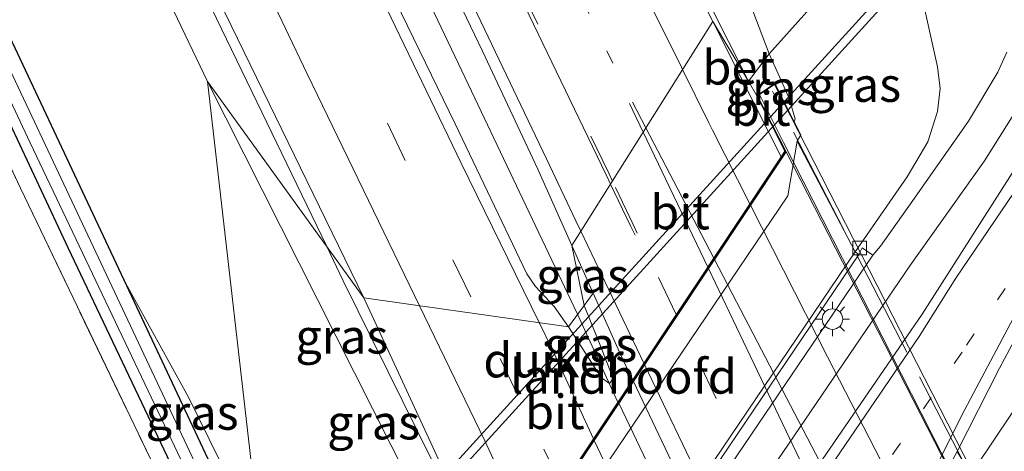
# Model space of a CAD drawing. Units: metres. Extents: x 195844 to 200012, y 393748 to 400002.
# Drawn here: x 197072 to 197144, y 395491 to 395523 of the extents above; entities that cross this region are included whole.
import ezdxf
from ezdxf.enums import TextEntityAlignment as Align

# ---------------------------------------------------------------- set-up
doc = ezdxf.new("R2010")
doc.units = ezdxf.units.M
for name, pattern in [('IE-TERREINAFSCHEIDING', [10, 8, -2]), ('VW-1-3_STREEP', [4, 1, -3]), ('VW-3-9_STREEP', [12, 3, -9])]:
    doc.linetypes.add(name, pattern=pattern)
doc.layers.get('0').update_dxf_attribs({"lineweight": 25})
for name, color, linetype, lineweight in [('B-ME-BV-GELEIDECONSTRUCTIE-GELEIDERAIL-L-B1', 213, 'BV-GELEIDERAIL', 18), ('B-ME-BV-GELEIDECONSTRUCTIE-GELEIDERAIL-L-B2', 213, 'BV-GELEIDERAIL', 18), ('B-ME-GR-BOOM-GV-B6', 93, 'Continuous', 18), ('B-ME-GW-KRUINLIJN-L-B1', 93, 'Continuous', 18), ('B-ME-GW-TEENLIJN-L-B1', 93, 'Continuous', 18), ('B-ME-IE-GRASLAND-GV-B6', 93, 'Continuous', 18), ('B-ME-IE-HULPGEOMETRIE-L-B1', 53, 'Continuous', 18), ('B-ME-IE-MEUBILAIR_WEGMEUBILAIR-LICHTMAST-S-B1', 8, 'Continuous', 18), ('B-ME-IE-TERREINAFSCHEIDING-RASTERHEKWERK-L-B1', 8, 'IE-TERREINAFSCHEIDING', 18), ('B-ME-IE-TERREINAFSCHEIDING-RASTERHEKWERK-L-B2', 8, 'IE-TERREINAFSCHEIDING', 18), ('B-ME-KW-LANDHOOFD-GV-B6', 173, 'Continuous', 18), ('B-ME-KW-VIADUCT-GV-B7', 173, 'Continuous', 18), ('B-ME-OB-BEKLEDING-GV-B6', 253, 'Continuous', 18), ('B-ME-OG-WATER-GV-B6', 153, 'Continuous', 18), ('B-ME-VH-VERH_SOORT-BETON-OVERIG-GV-B6', 8, 'IE-TERREINAFSCHEIDING-NATUURLIJK-HOUTWAL', 18), ('B-ME-VH-VERH_SOORT-BITUMEN-GV-B6', 8, 'IE-TERREINAFSCHEIDING-NATUURLIJK-HOUTWAL', 18), ('B-ME-VH-VERH_SOORT-BITUMEN-GV-B7', 8, 'Continuous', 18), ('B-ME-VH-VERH_SOORT-KLINKERS-GV-B6', 8, 'IE-TERREINAFSCHEIDING-NATUURLIJK-HOUTWAL', 18), ('B-ME-VV-KOLK-S-B1', 8, 'Continuous', 18), ('B-ME-VW-MARKERING-13STREEP-045-L-B1', 255, 'VW-1-3_STREEP', 18), ('B-ME-VW-MARKERING-39STREEP-015-L-B1', 255, 'VW-3-9_STREEP', 18), ('B-ME-VW-MARKERING-39STREEP-015-L-B2', 255, 'VW-3-9_STREEP', 18), ('B-ME-VW-MARKERING-STREEP-015-L-B1', 7, 'Continuous', 18), ('B-ME-VW-MARKERING-STREEP-015-L-B2', 7, 'Continuous', 18)]:
    doc.layers.add(name, color=color, linetype=linetype, lineweight=lineweight)
doc.layers.add('B-ME-GW-INSTEEKWATERGANG-L-B1', color=10, linetype='Continuous')
doc.layers.add('B-ME-KW-DUIKER-GV-B6', color=10, linetype='Continuous')
doc.styles.add('NLCS-ISO', font='NLCS-ISO.TTF')
doc.linetypes.add('BV-GELEIDERAIL', pattern='A,10,-3,[108,NLCS.SHX,S=1,R=0,X=0,Y=0],-3', length=16)
doc.linetypes.add('IE-TERREINAFSCHEIDING-NATUURLIJK-HOUTWAL', pattern='A,7,-1.5,[67,NLCS.SHX,S=0.75,R=45,X=0,Y=0],-1.5,7,-1.5,[70,NLCS.SHX,S=0.75,R=0,X=0,Y=0],-1.5', length=20)

# ---------------------------------------------------------------- blocks, each defined once
blk = doc.blocks.new('lantaarnpaal')
for p, q in [((-0.884, 0.884), (-0.53, 0.53)), ((0, 0.75), (0, 1.25)), ((0.53, 0.53), (0.884, 0.884)), ((-0.75, 0), (-1.25, 0)), ((0.75, 0), (1.25, 0)), ((-0.53, -0.53), (-0.884, -0.884)), ((0.53, -0.53), (0.884, -0.884)), ((0, -0.75), (0, -1.25))]:
    blk.add_line(p, q)
blk.add_circle((0, 0), 0.75)
blk = doc.blocks.new('kolk')
blk.add_lwpolyline([(-0.5, -0.5), (0.5, -0.5), (0.5, 0.5), (-0.5, 0.5)], close=True)

msp = doc.modelspace()

# ---------------------------------------------------------------- linework, layer by layer
at = {"layer": 'B-ME-BV-GELEIDECONSTRUCTIE-GELEIDERAIL-L-B1'}
msp.add_line((197115.705, 395495.093, 28.635), (197112.792, 395501.424, 28.621), dxfattribs=at)
for points in [[(197112.792, 395501.424, 28.621), (197104.373, 395519.134, 28.541), (197094.59, 395539.634, 28.482), (197085.449, 395558.676, 28.436), (197076.537, 395577.641, 28.289), (197067.611, 395596.707, 28.138), (197059.154, 395614.875, 27.97), (197050.409, 395634.206, 27.836), (197042.921, 395651.362, 27.681), (197035.02, 395669.736, 27.467), (197024.87, 395694.357, 27.068), (197016.624, 395715.469, 26.829), (197009.994, 395732.904, 26.606), (197003.767, 395750.494, 26.401), (196997.766, 395768.225, 26.17), (196990.977, 395788.375, 25.994), (196986.518, 395802.44, 25.813), (196981.058, 395820.249, 25.637), (196976.904, 395834.298, 25.444), (196975.8, 395837.866, 25.448)], [(197094.5422, 395506.343, 28.3213), (197081.79, 395532.733, 28.218), (197068.008, 395561.586, 28.109), (197055.558, 395588.148, 27.941), (197042.17, 395617.15, 27.832), (197031.2, 395641.934, 27.643), (197019.825, 395668.64, 27.374), (197011.12, 395689.526, 27.106), (197001.659, 395712.749, 26.069)], [(197103.296, 395432.456, 21.871), (197113.856, 395449.13, 22.488), (197142.703, 395491.687, 22.463), (197156.469, 395512.23, 21.64)], [(197104.997, 395485.004, 28.316), (197103.321, 395488.53, 28.314), (197095.744, 395503.856, 28.331), (197094.5422, 395506.343, 28.3213)]]:
    msp.add_polyline3d(points, dxfattribs=at)
at = {"layer": 'B-ME-BV-GELEIDECONSTRUCTIE-GELEIDERAIL-L-B2'}
for points in [[(197155.234, 395460.461, 28.27), (197142.11, 395485.8, 28.131), (197127.776, 395513.928, 28.14), (197126.039, 395517.399, 28.148)], [(197115.819, 395494.921, 28.635), (197127.935, 395469.555, 28.635), (197140.171, 395443.801, 28.635)]]:
    msp.add_polyline3d(points, dxfattribs=at)
at = {"layer": 'B-ME-GR-BOOM-GV-B6'}
msp.add_polyline3d([(197081.705, 395490.921, 21.516), (197077.209, 395482.877, 21.407), (197039.588, 395477.235, 21.285), (197044.81, 395493.258, 21.214), (197049.21, 395506.003, 21.1), (197048.872, 395508.999, 21.004), (197045.697, 395512.182, 20.932), (197042.434, 395513.318, 20.853), (197038.89, 395512.488, 20.899), (197035.845, 395510.179, 20.962), (197033.673, 395508.75, 21.088), (197031.226, 395508.716, 21.138), (197028.032, 395510.621, 21.109), (197024.789, 395513.412, 21.109), (197022.873, 395516.445, 21.184), (197022.672, 395519.621, 21.176), (197024.348, 395523.375, 21.18), (197031.003, 395536.945, 21.163), (197038.094, 395549.268, 21.264), (197044.106, 395556.223, 21.335), (197049.521, 395558.932, 21.335), (197072.241, 395510.595, 21.356), (197081.705, 395490.921, 21.516)], dxfattribs=at)
at = {"layer": 'B-ME-GW-INSTEEKWATERGANG-L-B1'}
msp.add_polyline3d([(197086.19, 395484.224, 21.444), (197075.727, 395506.258, 21.339), (197060.921, 395537.829, 21.163), (197046.865, 395566.928, 21.276), (197043.575, 395573.357, 21.436), (197043.531, 395574.716, 21.562), (197044.415, 395575.482, 21.583), (197045.905, 395575.077, 21.629), (197047.518, 395572.442, 21.654), (197053.257, 395560.158, 21.394), (197057.855, 395550.423, 21.369), (197069.735, 395525.269, 21.306), (197079.768, 395503.941, 21.434), (197088.856, 395484.624, 21.549)], dxfattribs=at)
at = {"layer": 'B-ME-GW-KRUINLIJN-L-B1'}
for points in [[(196996.86, 395838.181, 24.032), (196999.649, 395828.246, 24.172), (197004.895, 395812.405, 24.432), (197012.132, 395791.112, 24.563), (197020.515, 395766.627, 24.751), (197028.682, 395744.266, 25.07), (197035.252, 395726.091, 25.322), (197043.867, 395703.42, 25.62), (197050.532, 395687.227, 25.838), (197058.984, 395667.194, 26.124), (197066.259, 395649.666, 26.459), (197075.908, 395627.73, 26.615), (197082.895, 395612.496, 26.703), (197091.488, 395593.591, 26.904), (197099.749, 395576.68, 27.001), (197108.041, 395560.926, 27.114), (197116.726, 395543.023, 27.24), (197123.895, 395527.851, 27.337), (197126.753, 395520.359, 27.374)], [(197085.853, 395518.343, 27.341), (197068.384, 395554.788, 27.181), (197053.812, 395586.78, 27.139), (197040.589, 395616.456, 27.068), (197027.919, 395644.913, 26.896), (197018.527, 395664.985, 26.615)], [(197126.753, 395520.359, 27.374), (197128.173, 395517.198, 27.376), (197128.644, 395515.631, 27.376), (197128.561, 395515.43, 27.443)], [(197105.423, 395481.294, 27.544), (197104.959, 395481.356, 27.544), (197104.29, 395481.958, 27.544), (197103.058, 395484.431, 27.544), (197101.864, 395486.647, 27.43), (197085.853, 395518.343, 27.341)]]:
    msp.add_polyline3d(points, dxfattribs=at)
at = {"layer": 'B-ME-GW-TEENLIJN-L-B1'}
for points in [[(197133.011, 395505.966, 21.317), (197136.784, 395511.426, 21.351), (197138.297, 395513.961, 21.351), (197138.998, 395516.16, 21.351), (197139.179, 395517.841, 21.351), (197138.995, 395519.42, 21.226), (197138.13, 395523.333, 21.239), (197135.614, 395530.277, 21.289)], [(197079.768, 395503.941, 21.434), (197084.49, 395495.358, 21.57), (197089.711, 395484.752, 21.6)]]:
    msp.add_polyline3d(points, dxfattribs=at)
at = {"layer": 'B-ME-IE-GRASLAND-GV-B6'}
for points in [[(197097.233, 395502.627, 27.5), (197085.853, 395518.343, 27.341), (197068.384, 395554.788, 27.181), (197053.812, 395586.78, 27.139), (197040.589, 395616.456, 27.068), (197027.919, 395644.913, 26.896), (197018.527, 395664.985, 26.615)], [(197018.527, 395664.985, 26.615), (197027.919, 395644.913, 26.896), (197040.589, 395616.456, 27.068), (197053.812, 395586.78, 27.139), (197068.384, 395554.788, 27.181), (197085.853, 395518.343, 27.341)], [(197041.049, 395660.674, 26.82), (197049.972, 395640.095, 27.056), (197059.593, 395618.656, 27.254), (197068.121, 395600.097, 27.43), (197075.945, 395583.415, 27.562), (197083.076, 395568.316, 27.687), (197085.248, 395563.774, 27.697), (197092.655, 395548.289, 27.754), (197099.417, 395534.017, 27.819), (197105.875, 395520.554, 27.829), (197109.904, 395511.968, 27.837), (197112.385, 395506.431, 27.886), (197113.266, 395502.064, 27.882), (197112.126, 395500.518, 27.895), (197111.092, 395501.996, 27.895), (197109.742, 395503.449, 27.891), (197109.116, 395504.359, 27.891), (197103.879, 395515.273, 27.819), (197097.387, 395528.66, 27.76), (197089.203, 395545.785, 27.698), (197080.192, 395564.765, 27.609), (197072.191, 395581.664, 27.463), (197065.014, 395597.046, 27.299), (197058.221, 395611.704, 27.156)], [(197025.434, 395656.975, 26.829), (197030.342, 395645.657, 26.891), (197029.146, 395645.135, 27.013), (197029.533, 395644.265, 27.013), (197030.709, 395644.811, 26.896), (197032.006, 395641.819, 26.913), (197038.041, 395627.998, 27.097), (197044.434, 395613.831, 27.089), (197050.503, 395600.713, 27.16), (197056.953, 395586.985, 27.207), (197064.342, 395571.493, 27.236), (197072.709, 395553.829, 27.345), (197078.144, 395542.383, 27.446), (197086.663, 395524.343, 27.458), (197097.233, 395502.627, 27.5)], [(197125.241, 395518.373, 27.523), (197115.019, 395538.648, 27.453), (197107.524, 395553.875, 27.382), (197100.081, 395569.325, 27.313), (197092.155, 395585.952, 27.164), (197084.398, 395602.437, 27.046), (197076.643, 395619.242, 26.899), (197069.041, 395636.067, 26.745), (197061.925, 395652.247, 26.576)], [(197066.259, 395649.666, 26.459), (197075.908, 395627.73, 26.615), (197082.895, 395612.496, 26.703), (197091.488, 395593.591, 26.904), (197099.749, 395576.68, 27.001), (197108.041, 395560.926, 27.114), (197116.726, 395543.023, 27.24), (197123.895, 395527.851, 27.337), (197126.753, 395520.359, 27.374), (197125.241, 395518.373, 27.523)], [(197135.614, 395530.277, 21.289), (197126.753, 395520.359, 27.374), (197123.895, 395527.851, 27.337), (197116.726, 395543.023, 27.24), (197108.041, 395560.926, 27.114), (197099.749, 395576.68, 27.001), (197091.488, 395593.591, 26.904), (197082.895, 395612.496, 26.703), (197075.908, 395627.73, 26.615), (197066.259, 395649.666, 26.459)], [(197079.768, 395503.941, 21.434), (197088.856, 395484.624, 21.549), (197087.857, 395484.474, 20.777), (197067.787, 395527.018, 20.567), (197053.623, 395557.058, 20.521), (197045.549, 395573.701, 20.979), (197044.963, 395573.935, 20.979), (197044.693, 395573.398, 20.979), (197054.635, 395552.89, 20.458), (197072.947, 395513.892, 20.63), (197087.021, 395484.348, 20.723), (197086.19, 395484.224, 21.444), (197075.727, 395506.258, 21.339), (197060.921, 395537.829, 21.163), (197046.865, 395566.928, 21.276), (197043.575, 395573.357, 21.436), (197043.531, 395574.716, 21.562), (197044.415, 395575.482, 21.583), (197045.905, 395575.077, 21.629), (197047.518, 395572.442, 21.654), (197053.257, 395560.158, 21.394), (197057.855, 395550.423, 21.369), (197069.735, 395525.269, 21.306), (197079.768, 395503.941, 21.434)], [(197085.17, 395484.071, 21.516), (197081.705, 395490.921, 21.516), (197072.241, 395510.595, 21.356), (197049.521, 395558.932, 21.335)], [(197060.921, 395537.829, 21.163), (197075.727, 395506.258, 21.339), (197086.19, 395484.224, 21.444), (197085.17, 395484.071, 21.516)], [(197149.97, 395497.141, 21.653), (197143.255, 395486.76, 21.619), (197140.438, 395491.45, 21.619), (197143.498, 395497.506, 21.619), (197149.705, 395509.036, 21.644), (197154.715, 395517.995, 21.499), (197156.741, 395521.218, 21.499), (197160.727, 395527.138, 21.499), (197165.094, 395533.389, 21.507), (197171.385, 395528.977, 21.507), (197163.347, 395516.966, 21.545), (197149.97, 395497.141, 21.653)], [(197136.784, 395511.426, 21.351), (197133.011, 395505.966, 21.317), (197128.783, 395514.025, 26.96), (197129.058, 395514.462, 26.965), (197128.561, 395515.43, 27.443), (197128.644, 395515.631, 27.376), (197128.173, 395517.198, 27.376), (197126.753, 395520.359, 27.374), (197135.614, 395530.277, 21.289), (197138.13, 395523.333, 21.239), (197138.995, 395519.42, 21.226), (197139.179, 395517.841, 21.351), (197138.998, 395516.16, 21.351), (197138.297, 395513.961, 21.351), (197136.784, 395511.426, 21.351)], [(197085.853, 395518.343, 27.341), (197089.711, 395484.752, 21.6), (197084.49, 395495.358, 21.57), (197079.768, 395503.941, 21.434), (197069.735, 395525.269, 21.306)], [(197144.047, 395520.491, 21.205), (197143.382, 395519.023, 21.222), (197141.253, 395515.461, 21.267), (197137.199, 395509.702, 21.338), (197134.838, 395506.37, 21.338), (197134.291, 395505.723, 21.338), (197133.522, 395506.246, 21.317), (197133.273, 395505.785, 21.317), (197133.011, 395505.966, 21.317), (197136.784, 395511.426, 21.351), (197138.297, 395513.961, 21.351), (197138.998, 395516.16, 21.351), (197139.179, 395517.841, 21.351), (197138.995, 395519.42, 21.226), (197138.13, 395523.333, 21.239)], [(197125.241, 395518.373, 27.523), (197126.753, 395520.359, 27.374), (197128.173, 395517.198, 27.376), (197128.644, 395515.631, 27.376), (197128.561, 395515.43, 27.443), (197127.146, 395518.195, 27.544), (197126.022, 395517.441, 27.547), (197125.834, 395517.315, 27.548), (197125.241, 395518.373, 27.523)], [(197148.81, 395518.532, 21.36), (197137.872, 395501.435, 21.414), (197109.656, 395460.383, 21.573), (197088.93, 395429.931, 21.544), (197079.795, 395416.494, 21.678), (197078.07, 395417.095, 21.657), (197076.245, 395417.402, 21.611), (197073.594, 395417.973, 21.594), (197074.5, 395419.02, 21.569), (197079.48, 395425.238, 21.56), (197083.217, 395429.335, 21.56), (197086.303, 395432.366, 21.552), (197088.15, 395434.033, 21.552), (197090.043, 395436.097, 21.565), (197092.441, 395439.349, 21.573), (197099.01, 395449.088, 21.577), (197112.128, 395468.479, 21.464), (197136.983, 395504.951, 21.435), (197142.427, 395512.591, 21.363), (197144.554, 395515.984, 21.363)], [(197103.928, 395484.448, 27.544), (197105.423, 395481.294, 27.544), (197104.959, 395481.356, 27.544), (197104.29, 395481.958, 27.544), (197103.058, 395484.431, 27.544), (197101.864, 395486.647, 27.43), (197085.853, 395518.343, 27.341), (197097.233, 395502.627, 27.5), (197103.587, 395488.891, 27.5), (197104.568, 395486.688, 27.598), (197105.195, 395485.006, 27.598), (197103.928, 395484.448, 27.544)], [(197105.423, 395481.294, 27.544), (197106.087, 395479.905, 26.726), (197106.199, 395480.074, 26.727), (197110.044, 395472.049, 21.397), (197108.463, 395470.64, 21.409), (197106.001, 395469.335, 21.409), (197102.813, 395468.811, 21.414), (197099.274, 395469.176, 21.523), (197096.79, 395471.134, 21.636), (197094.474, 395475.285, 21.628), (197089.711, 395484.752, 21.6), (197085.853, 395518.343, 27.341), (197101.864, 395486.647, 27.43), (197103.058, 395484.431, 27.544), (197104.29, 395481.958, 27.544), (197104.959, 395481.356, 27.544), (197105.423, 395481.294, 27.544)], [(197113.933, 395502.973, 27.844), (197113.266, 395502.064, 27.882), (197112.385, 395506.431, 27.886), (197113.933, 395502.973, 27.844)], [(197079.768, 395503.941, 21.434), (197084.49, 395495.358, 21.57), (197089.711, 395484.752, 21.6), (197088.856, 395484.624, 21.549), (197079.768, 395503.941, 21.434)], [(197112.126, 395500.518, 27.895), (197113.266, 395502.064, 27.882), (197114.336, 395499.419, 27.896), (197115.385, 395496.76, 27.896), (197115.118, 395496.395, 27.896), (197114.507, 395496.836, 27.896), (197112.126, 395500.518, 27.895)]]:
    msp.add_polyline3d(points, dxfattribs=at)
at = {"layer": 'B-ME-IE-HULPGEOMETRIE-L-B1'}
msp.add_polyline3d([(197002.294, 395471.702, 21.443), (197039.588, 395477.235, 21.285), (197077.209, 395482.877, 21.407), (197085.17, 395484.071, 21.516), (197086.19, 395484.224, 21.444), (197087.021, 395484.348, 20.723), (197087.857, 395484.474, 20.777), (197088.856, 395484.624, 21.549), (197089.711, 395484.752, 21.6), (197085.853, 395518.343, 27.341), (197097.233, 395502.627, 27.5), (197112.126, 395500.518, 27.895), (197113.266, 395502.064, 27.882), (197112.385, 395506.431, 27.886), (197122.635, 395522.707, 27.478), (197125.241, 395518.373, 27.523), (197126.753, 395520.359, 27.374), (197135.614, 395530.277, 21.289)], dxfattribs=at)
at = {"layer": 'B-ME-IE-TERREINAFSCHEIDING-RASTERHEKWERK-L-B1'}
msp.add_polyline3d([(197049.521, 395558.932, 21.335), (197072.241, 395510.595, 21.356), (197081.705, 395490.921, 21.516), (197085.17, 395484.071, 21.516)], dxfattribs=at)
at = {"layer": 'B-ME-IE-TERREINAFSCHEIDING-RASTERHEKWERK-L-B2'}
msp.add_polyline3d([(197156.031, 395461.245, 27.733), (197141.347, 395489.779, 27.749), (197126.982, 395517.641, 27.623)], dxfattribs=at)
at = {"layer": 'B-ME-KW-DUIKER-GV-B6'}
msp.add_polyline3d([(197091.6702, 395477.164, 21.026), (197139.6742, 395529.876, 20.907), (197140.1178, 395529.472, 20.907), (197092.1138, 395476.76, 21.026), (197091.6702, 395477.164, 21.026)], dxfattribs=at)
at = {"layer": 'B-ME-KW-LANDHOOFD-GV-B6'}
msp.add_polyline3d([(197105.423, 395481.294, 27.544), (197103.928, 395484.448, 27.544), (197105.195, 395485.006, 27.598), (197106.805, 395481.622, 27.665), (197109.261, 395485.32, 27.716), (197111.655, 395488.913, 27.833), (197113.957, 395492.369, 27.93), (197116.81, 395496.652, 27.851), (197127.623, 395512.882, 27.53), (197127.892, 395513.285, 27.544), (197125.834, 395517.315, 27.548), (197126.022, 395517.441, 27.547), (197127.146, 395518.195, 27.544), (197128.561, 395515.43, 27.443), (197129.058, 395514.462, 26.965), (197128.783, 395514.025, 26.96), (197128.104, 395510.043, 25.458), (197108.521, 395481.093, 25.458), (197106.682, 395480.801, 26.732), (197106.199, 395480.074, 26.727), (197106.087, 395479.905, 26.726), (197105.423, 395481.294, 27.544)], dxfattribs=at)
at = {"layer": 'B-ME-KW-VIADUCT-GV-B7'}
msp.add_polyline3d([(197156.347, 395461.027, 27.716), (197155.244, 395460.422, 27.593), (197155.103, 395460.345, 27.577), (197153.662, 395463.37, 27.548), (197131.064, 395430.362, 27.745), (197133.2, 395426.074, 27.758), (197131.954, 395425.448, 27.754), (197103.995, 395484.423, 27.842), (197105.17, 395484.941, 27.842), (197106.78, 395481.507, 27.787), (197127.957, 395513.29, 27.544), (197125.899, 395517.298, 27.548), (197127.127, 395518.122, 27.548), (197150.094, 395473.246, 27.68), (197156.347, 395461.027, 27.716)], dxfattribs=at)
at = {"layer": 'B-ME-OB-BEKLEDING-GV-B6'}
msp.add_polyline3d([(197110.044, 395472.049, 21.397), (197106.199, 395480.074, 26.727), (197106.682, 395480.801, 26.732), (197108.521, 395481.093, 25.458), (197128.104, 395510.043, 25.458), (197128.783, 395514.025, 26.96), (197133.011, 395505.966, 21.317), (197110.044, 395472.049, 21.397)], dxfattribs=at)
at = {"layer": 'B-ME-OG-WATER-GV-B6'}
msp.add_polyline3d([(197087.857, 395484.474, 20.777), (197087.021, 395484.348, 20.723), (197072.947, 395513.892, 20.63), (197054.635, 395552.89, 20.458), (197044.693, 395573.398, 20.979), (197044.963, 395573.935, 20.979), (197045.549, 395573.701, 20.979), (197053.623, 395557.058, 20.521), (197067.787, 395527.018, 20.567), (197087.857, 395484.474, 20.777)], dxfattribs=at)
at = {"layer": 'B-ME-VH-VERH_SOORT-BETON-OVERIG-GV-B6'}
for points in [[(197125.241, 395518.373, 27.523), (197122.635, 395522.707, 27.478), (197114.715, 395538.5, 27.504), (197107.209, 395553.756, 27.431), (197099.802, 395569.183, 27.361), (197091.89, 395585.807, 27.221), (197084.116, 395602.291, 27.102), (197076.4, 395618.995, 26.95), (197068.704, 395635.901, 26.807), (197061.597, 395652.006, 26.626)], [(197061.925, 395652.247, 26.576), (197069.041, 395636.067, 26.745), (197076.643, 395619.242, 26.899), (197084.398, 395602.437, 27.046), (197092.155, 395585.952, 27.164), (197100.081, 395569.325, 27.313), (197107.524, 395553.875, 27.382), (197115.019, 395538.648, 27.453), (197125.241, 395518.373, 27.523)], [(197125.241, 395518.373, 27.523), (197125.001, 395518.047, 27.502), (197122.635, 395522.707, 27.478), (197125.241, 395518.373, 27.523)], [(197110.304, 395471.814, 21.405), (197110.044, 395472.049, 21.397), (197133.011, 395505.966, 21.317), (197133.273, 395505.785, 21.317), (197110.304, 395471.814, 21.405)]]:
    msp.add_polyline3d(points, dxfattribs=at)
at = {"layer": 'B-ME-VH-VERH_SOORT-BITUMEN-GV-B6'}
for points in [[(197122.635, 395522.707, 27.478), (197112.385, 395506.431, 27.886), (197109.904, 395511.968, 27.837), (197105.875, 395520.554, 27.829), (197099.417, 395534.017, 27.819), (197092.655, 395548.289, 27.754), (197085.248, 395563.774, 27.697), (197083.076, 395568.316, 27.687), (197075.945, 395583.415, 27.562), (197068.121, 395600.097, 27.43), (197059.593, 395618.656, 27.254), (197049.972, 395640.095, 27.056), (197041.049, 395660.674, 26.82)], [(197112.126, 395500.518, 27.895), (197097.233, 395502.627, 27.5), (197086.663, 395524.343, 27.458), (197078.144, 395542.383, 27.446), (197072.709, 395553.829, 27.345), (197064.342, 395571.493, 27.236), (197056.953, 395586.985, 27.207), (197050.503, 395600.713, 27.16), (197044.434, 395613.831, 27.089), (197038.041, 395627.998, 27.097), (197032.006, 395641.819, 26.913), (197030.709, 395644.811, 26.896), (197030.342, 395645.657, 26.891), (197025.434, 395656.975, 26.829)], [(197061.597, 395652.006, 26.626), (197068.704, 395635.901, 26.807), (197076.4, 395618.995, 26.95), (197084.116, 395602.291, 27.102), (197091.89, 395585.807, 27.221), (197099.802, 395569.183, 27.361), (197107.209, 395553.756, 27.431), (197114.715, 395538.5, 27.504), (197122.635, 395522.707, 27.478)], [(197041.924, 395648.053, 26.728), (197049.171, 395631.613, 26.934), (197054.335, 395620.171, 27.114), (197058.221, 395611.704, 27.156), (197065.014, 395597.046, 27.299), (197072.191, 395581.664, 27.463), (197080.192, 395564.765, 27.609), (197089.203, 395545.785, 27.698), (197097.387, 395528.66, 27.76), (197103.879, 395515.273, 27.819), (197109.116, 395504.359, 27.891), (197109.742, 395503.449, 27.891), (197111.092, 395501.996, 27.895), (197112.126, 395500.518, 27.895)], [(197127.623, 395512.882, 27.53), (197116.81, 395496.652, 27.851), (197116.051, 395498.246, 27.847), (197113.933, 395502.973, 27.844), (197112.385, 395506.431, 27.886), (197122.635, 395522.707, 27.478), (197125.001, 395518.047, 27.502), (197127.623, 395512.882, 27.53)], [(197088.177, 395437.657, 21.523), (197089.989, 395440.058, 21.523), (197095.284, 395447.745, 21.476), (197104.014, 395460.743, 21.451), (197110.619, 395471.006, 21.393), (197110.696, 395470.969, 21.393), (197134.291, 395505.723, 21.338), (197134.838, 395506.37, 21.338), (197137.199, 395509.702, 21.338), (197141.253, 395515.461, 21.267), (197143.382, 395519.023, 21.222), (197144.047, 395520.491, 21.205)], [(197144.554, 395515.984, 21.363), (197142.427, 395512.591, 21.363), (197136.983, 395504.951, 21.435), (197112.128, 395468.479, 21.464), (197099.01, 395449.088, 21.577), (197092.441, 395439.349, 21.573), (197090.043, 395436.097, 21.565), (197088.15, 395434.033, 21.552), (197086.303, 395432.366, 21.552), (197083.217, 395429.335, 21.56), (197079.48, 395425.238, 21.56), (197074.5, 395419.02, 21.569), (197073.594, 395417.973, 21.594), (197076.245, 395417.402, 21.611), (197078.07, 395417.095, 21.657), (197079.795, 395416.494, 21.678), (197088.93, 395429.931, 21.544), (197109.656, 395460.383, 21.573), (197137.872, 395501.435, 21.414), (197148.81, 395518.532, 21.36)], [(197125.241, 395518.373, 27.523), (197125.834, 395517.315, 27.548), (197127.892, 395513.285, 27.544), (197127.623, 395512.882, 27.53), (197125.001, 395518.047, 27.502), (197125.241, 395518.373, 27.523)], [(197149.705, 395509.036, 21.644), (197143.498, 395497.506, 21.619), (197140.438, 395491.45, 21.619), (197136.519, 395484.293, 21.619), (197135.469, 395482.565, 21.619), (197117.629, 395456.377, 21.774), (197101.464, 395432.521, 21.863), (197091.035, 395416.866, 21.875)], [(197116.81, 395496.652, 27.851), (197113.957, 395492.369, 27.93), (197111.655, 395488.913, 27.833), (197109.261, 395485.32, 27.716), (197106.805, 395481.622, 27.665), (197105.195, 395485.006, 27.598), (197104.568, 395486.688, 27.598), (197103.587, 395488.891, 27.5), (197097.233, 395502.627, 27.5), (197112.126, 395500.518, 27.895), (197114.507, 395496.836, 27.896), (197115.118, 395496.395, 27.896), (197115.385, 395496.76, 27.896), (197114.336, 395499.419, 27.896), (197113.266, 395502.064, 27.882), (197113.933, 395502.973, 27.844), (197116.051, 395498.246, 27.847), (197116.81, 395496.652, 27.851)]]:
    msp.add_polyline3d(points, dxfattribs=at)
at = {"layer": 'B-ME-VH-VERH_SOORT-BITUMEN-GV-B7'}
for points in [[(197116.86, 395496.546, 27.851), (197127.982, 395513.238, 27.544), (197139.801, 395490.194, 27.548), (197153.636, 395463.42, 27.548), (197151.031, 395459.616, 27.592), (197141.292, 395445.39, 27.872), (197136.571, 395455.227, 27.881), (197123.309, 395483.009, 27.884), (197116.86, 395496.546, 27.851)], [(197116.86, 395496.546, 27.851), (197123.309, 395483.009, 27.884), (197136.571, 395455.227, 27.881), (197141.292, 395445.39, 27.872), (197138.384, 395441.142, 27.967), (197136.071, 395437.765, 27.863), (197133.611, 395434.193, 27.716), (197131.045, 395430.412, 27.745), (197106.797, 395481.443, 27.787), (197109.306, 395485.208, 27.716), (197111.718, 395488.828, 27.833), (197114.005, 395492.261, 27.93), (197116.86, 395496.546, 27.851)]]:
    msp.add_polyline3d(points, dxfattribs=at)
at = {"layer": 'B-ME-VH-VERH_SOORT-KLINKERS-GV-B6'}
msp.add_polyline3d([(197110.304, 395471.814, 21.405), (197133.273, 395505.785, 21.317), (197133.522, 395506.246, 21.317), (197134.291, 395505.723, 21.338), (197110.696, 395470.969, 21.393), (197110.619, 395471.006, 21.393), (197110.059, 395471.407, 21.393), (197110.304, 395471.814, 21.405)], dxfattribs=at)
at = {"layer": 'B-ME-VW-MARKERING-13STREEP-045-L-B1'}
for points in [[(197018.2305, 395740.1945, 25.6915), (197019.137, 395737.82, 25.75), (197026.99, 395716.895, 26.004), (197033.417, 395700.456, 26.204), (197040.75, 395682.345, 26.425), (197048.016, 395665.184, 26.629), (197054.707, 395649.715, 26.824), (197062.188, 395632.797, 26.989), (197069.906, 395615.762, 27.167), (197077.626, 395599.008, 27.305), (197085.593, 395582.081, 27.42), (197093.213, 395566.126, 27.528), (197100.893, 395549.959, 27.613), (197108.023, 395535.028, 27.688), (197115.634, 395519.102, 27.696)], [(197092.288, 395426.919, 21.816), (197115.539, 395461.427, 21.611), (197141.112, 395499.17, 21.611), (197148.298, 395509.735, 21.611)]]:
    msp.add_polyline3d(points, dxfattribs=at)
at = {"layer": 'B-ME-VW-MARKERING-39STREEP-015-L-B1'}
for points in [[(196968.957, 395837.763, 24.565), (196975.115, 395817.014, 24.911), (196982.476, 395793.375, 25.091), (196990.49, 395769.093, 25.448), (196998.251, 395746.595, 25.654), (197006.464, 395723.985, 25.973), (197014.917, 395701.903, 26.203), (197024.033, 395679.213, 26.514), (197033.496, 395656.641, 26.766), (197042.779, 395635.206, 27.068), (197052.865, 395612.909, 27.265), (197062.841, 395591.142, 27.425), (197072.875, 395569.722, 27.567), (197083.072, 395548.363, 27.622), (197093.762, 395526.138, 27.756), (197103.729, 395505.397, 27.819), (197105.6193, 395501.4394, 27.7906)], [(197115.332, 395511.1106, 27.793), (197115.062, 395511.677, 27.793), (197106.893, 395528.811, 27.784), (197096.909, 395549.727, 27.7), (197086.962, 395570.599, 27.592), (197079.952, 395585.298, 27.496), (197072.009, 395602.305, 27.355), (197063.544, 395620.729, 27.198), (197054.124, 395641.806, 26.997), (197044.883, 395662.976, 26.761), (197037.553, 395680.339, 26.555), (197030.501, 395697.73, 26.306), (197023.185, 395716.498, 26.094), (197016.891, 395733.062, 25.889), (197009.339, 395754.01, 25.639), (197002.688, 395773.311, 25.43), (196996.368, 395792.401, 25.166), (196990.934, 395809.637, 24.962)], [(197119.973, 395501.4, 27.806), (197117.134, 395507.333, 27.796), (197116.841, 395507.945, 27.795), (197115.332, 395511.1106, 27.793)], [(197111.655, 395488.913, 27.833), (197108.45, 395495.513, 27.748), (197105.6193, 395501.4394, 27.7906)]]:
    msp.add_polyline3d(points, dxfattribs=at)
at = {"layer": 'B-ME-VW-MARKERING-39STREEP-015-L-B2'}
msp.add_polyline3d([(197144.496, 395450.07, 27.831), (197138.032, 395463.609, 27.843), (197128.067, 395484.488, 27.835), (197120.024, 395501.294, 27.807)], dxfattribs=at)
at = {"layer": 'B-ME-VW-MARKERING-STREEP-015-L-B1'}
for p, q in [((197117.5762, 395514.6741, 27.684), (197116.586, 395516.741, 27.679)), ((197117.773, 395514.9866, 27.68), (197116.8, 395516.851, 27.679)), ((197122.277, 395504.857, 27.709), (197117.5762, 395514.6741, 27.684)), ((197122.715, 395505.515, 27.689), (197117.773, 395514.9866, 27.68)), ((197117.626, 395497.875, 27.879), (197113.0381, 395507.4681, 27.896))]:
    msp.add_line(p, q, dxfattribs=at)
for points in [[(196972.772, 395837.82, 24.528), (196978.426, 395818.553, 24.743), (196983.686, 395801.451, 24.974), (196989.43, 395783.617, 25.112), (196995.53, 395765.365, 25.335), (197000.536, 395750.959, 25.511), (197006.168, 395735.263, 25.687), (197011.313, 395721.5, 25.859), (197016.911, 395706.796, 26.002), (197022.287, 395693.048, 26.203), (197027.257, 395680.78, 26.367), (197033.024, 395667.056, 26.556), (197040.166, 395650.17, 26.724), (197046.177, 395636.379, 26.833), (197053.016, 395621.249, 27.11), (197058.511, 395609.264, 27.223), (197065.516, 395593.964, 27.366), (197072.572, 395578.848, 27.5), (197078.813, 395565.681, 27.643), (197085.572, 395551.472, 27.714), (197092.493, 395537.07, 27.79), (197099.232, 395522.989, 27.798), (197104.322, 395512.421, 27.815), (197109.9971, 395500.8195, 27.8262)], [(197101.2871, 395502.0529, 27.67), (197093.122, 395518.919, 27.622), (197082.006, 395542.152, 27.525), (197069.285, 395568.851, 27.446), (197058.941, 395590.927, 27.295), (197050.05, 395610.361, 27.135), (197041.845, 395628.459, 27.034), (197033.194, 395648.115, 26.862), (197025.531, 395666.093, 26.627), (197017.621, 395685.315, 26.434), (197010.048, 395704.446, 26.22), (197004.956, 395717.707, 25.989), (196999.949, 395731.205, 25.893), (196995.186, 395744.371, 25.7), (196990.374, 395758.236, 25.536), (196985.415, 395772.752, 25.469), (196980.247, 395788.511, 25.23), (196975.672, 395802.795, 25.096), (196970.843, 395818.676, 24.882), (196967.876, 395828.776, 24.81), (196965.866, 395835.869, 24.726)], [(197115.1935, 395510.8907, 27.792), (197114.8678, 395511.5699, 27.792), (197106.6248, 395528.6775, 27.783), (197096.593, 395549.5847, 27.699), (197086.6749, 395570.4368, 27.591), (197079.7847, 395585.219, 27.495), (197071.7803, 395602.1881, 27.354), (197063.3755, 395620.6526, 27.197), (197053.9548, 395641.7312, 26.996), (197044.713, 395662.903, 26.76), (197037.3821, 395680.2683, 26.554), (197030.3291, 395697.6616, 26.305), (197023.0123, 395716.4315, 26.093), (197016.7175, 395732.9978, 25.888), (197009.1645, 395753.9485, 25.638), (197002.5127, 395773.2518, 25.429), (196996.192, 395792.3441, 25.165), (196990.7893, 395809.596, 24.961)], [(197113.0381, 395507.4681, 27.896), (197112.682, 395508.214, 27.891), (197110.528, 395512.721, 27.867), (197100.71, 395533.281, 27.854), (197093.431, 395548.545, 27.769), (197087.236, 395561.547, 27.729), (197083.89, 395568.698, 27.703), (197076.677, 395583.782, 27.613), (197068.873, 395600.458, 27.467), (197060.326, 395619.041, 27.308), (197050.708, 395640.55, 27.09), (197041.827, 395660.951, 26.87), (197034.089, 395679.325, 26.655), (197027.337, 395695.907, 26.439), (197019.718, 395715.42, 26.2), (197013.398, 395732.105, 26.005), (197005.863, 395753.042, 25.748), (196999.087, 395772.614, 25.519), (196992.979, 395791.113, 25.272), (196987.496, 395808.557, 25.08)], [(197120.436, 395519.2152, 27.598), (197120.353, 395519.382, 27.598), (197113.932, 395532.29, 27.57), (197105.499, 395549.459, 27.517), (197097.167, 395566.732, 27.427), (197089.251, 395583.317, 27.333), (197080.958, 395600.926, 27.195), (197071.95, 395620.452, 27.025), (197063.11, 395640.17, 26.841), (197055.512, 395657.419, 26.662), (197047.701, 395675.666, 26.45), (197038.774, 395697.393, 26.168), (197031.84, 395714.967, 25.949), (197023.998, 395735.653, 25.697), (197021.817, 395741.698, 25.601)], [(197160.904, 395558.315, 21.39), (197162.795, 395556.317, 21.39), (197164.528, 395553.948, 21.39), (197165.54, 395551.909, 21.39), (197166.324, 395549.372, 21.39), (197166.578, 395547.28, 21.39), (197166.47, 395545.24, 21.39), (197165.999, 395543.194, 21.39), (197165.408, 395541.456, 21.411), (197164.06, 395539.271, 21.432), (197156.324, 395527.672, 21.402), (197150.213, 395518.583, 21.398), (197140.338, 395504.041, 21.464), (197137.656, 395499.801, 21.497), (197113.659, 395464.674, 21.552), (197096.406, 395439.189, 21.682), (197080.731, 395415.935, 21.72)], [(197125.344, 395509.461, 27.607), (197122.629, 395514.816, 27.607), (197122.357, 395515.353, 27.607), (197120.436, 395519.2152, 27.598)], [(197116.9845, 395507.1684, 27.795), (197116.6517, 395507.8498, 27.794), (197115.1935, 395510.8907, 27.792)], [(197109.261, 395485.32, 27.716), (197106.041, 395492.233, 27.698), (197101.2871, 395502.0529, 27.67)], [(197144.526, 395501.167, 21.623), (197140.763, 395494.1, 21.619), (197136.554, 395485.628, 21.619), (197132.591, 395479.805, 21.619), (197116.574, 395456.513, 21.77), (197086.536, 395411.832, 21.875)], [(197109.9971, 395500.8195, 27.8262), (197110.937, 395498.898, 27.828), (197113.957, 395492.369, 27.93)]]:
    msp.add_polyline3d(points, dxfattribs=at)
at = {"layer": 'B-ME-VW-MARKERING-STREEP-015-L-B2'}
for points in [[(197151.031, 395459.616, 27.592), (197148.336, 395464.777, 27.599), (197139.207, 395482.352, 27.598), (197130.982, 395498.342, 27.606), (197125.397, 395509.358, 27.607)], [(197148.539, 395455.976, 27.674), (197144.079, 395464.529, 27.688), (197134.978, 395481.987, 27.675), (197124.371, 395502.34, 27.692), (197122.768, 395505.413, 27.69)], [(197146.838, 395453.491, 27.726), (197134.435, 395479.432, 27.71), (197125.394, 395498.347, 27.726), (197122.327, 395504.751, 27.709)], [(197142.144, 395446.634, 27.888), (197138.441, 395454.395, 27.902), (197131.896, 395468.066, 27.92), (197124.553, 395483.401, 27.909), (197118.227, 395496.619, 27.876), (197117.676, 395497.77, 27.878)], [(197114.005, 395492.261, 27.93), (197125.869, 395467.346, 27.972), (197138.384, 395441.142, 27.967)]]:
    msp.add_polyline3d(points, dxfattribs=at)

# ---------------------------------------------------------------- block references
at = {"layer": 'B-ME-IE-MEUBILAIR_WEGMEUBILAIR-LICHTMAST-S-B1', "rotation": 90}
msp.add_blockref('lantaarnpaal', (197131.351, 395501.076, 21.388), dxfattribs=at)
at = {"layer": 'B-ME-VV-KOLK-S-B1', "rotation": 90}
msp.add_blockref('kolk', (197133.338, 395506.239, 21.388), dxfattribs=at)

# ---------------------------------------------------------------- texts
at = {"layer": 'B-ME-IE-GRASLAND-GV-B6', "ltscale": 0.2, "style": 'NLCS-ISO'}
for p in [(197132.966, 395518.1215), (197126.9425, 395517.8945), (197113.159, 395504.2475), (197095.638, 395499.8185), (197113.7555, 395499.2295), (197084.7395, 395494.2825), (197097.9485, 395493.577)]:
    msp.add_text('gras', height=2.5, dxfattribs=at).set_placement(p, align=Align.MIDDLE_CENTER)
at = {"layer": 'B-ME-KW-DUIKER-GV-B6', "ltscale": 0.2, "style": 'NLCS-ISO'}
msp.add_text('duiker', height=2.5, dxfattribs=at).set_placement((197111.0492, 395498.0872), align=Align.MIDDLE_CENTER)
at = {"layer": 'B-ME-KW-LANDHOOFD-GV-B6', "ltscale": 0.2, "style": 'NLCS-ISO'}
msp.add_text('landhoofd', height=2.5, dxfattribs=at).set_placement((197116.135, 395496.9031), align=Align.MIDDLE_CENTER)
at = {"layer": 'B-ME-VH-VERH_SOORT-BETON-OVERIG-GV-B6', "ltscale": 0.2, "style": 'NLCS-ISO'}
msp.add_text('bet', height=2.5, dxfattribs=at).set_placement((197124.5295, 395519.375), align=Align.MIDDLE_CENTER)
at = {"layer": 'B-ME-VH-VERH_SOORT-BITUMEN-GV-B6', "ltscale": 0.2, "style": 'NLCS-ISO'}
for p in [(197126.1387, 395516.3792), (197120.2576, 395508.8525), (197111.1446, 395494.3306)]:
    msp.add_text('bit', height=2.5, dxfattribs=at).set_placement(p, align=Align.MIDDLE_CENTER)

doc.saveas('drawing.dxf')
